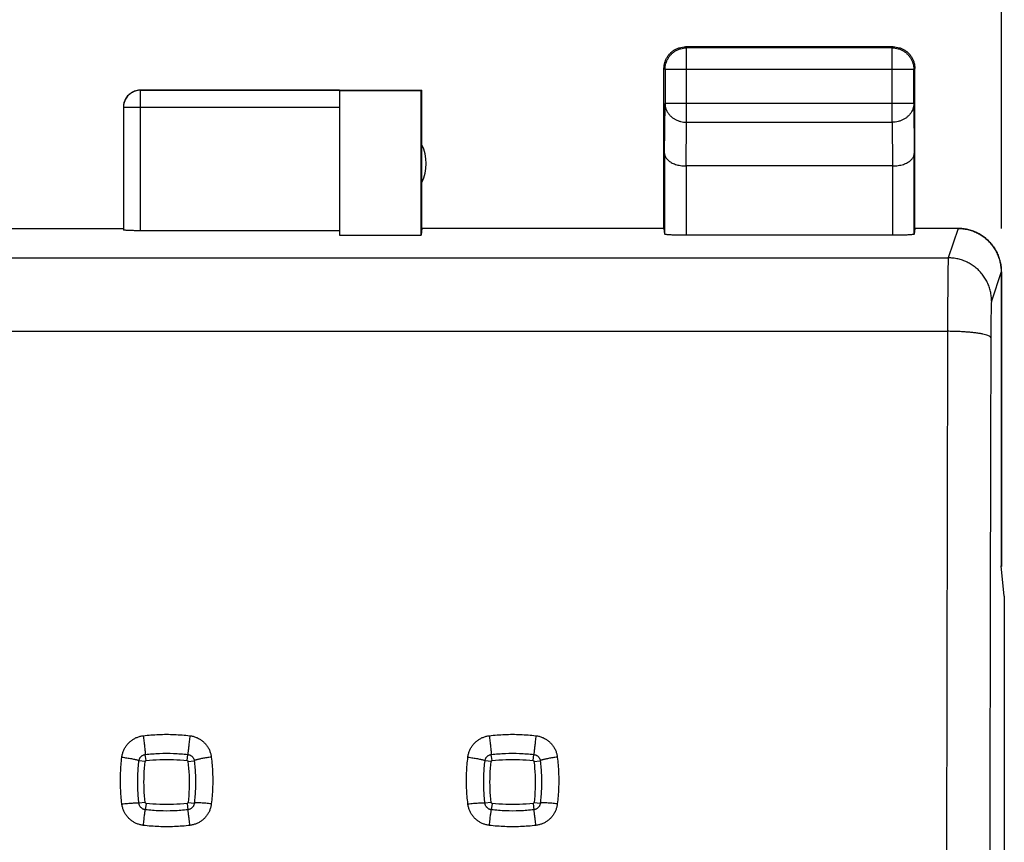
# Model space of a CAD drawing. Units: millimetres. Extents: x -86 to 69, y -25 to 48.
# Drawn here: x -14 to -3, y 15 to 25 of the extents above; entities that cross this region are included whole.
import ezdxf

# ---------------------------------------------------------------- set-up
doc = ezdxf.new("R2010")
doc.units = ezdxf.units.MM
doc.header["$LTSCALE"] = 16.335
doc.layers.get('0').update_dxf_attribs({"linetype": 'CONTINUOUS'})
doc.styles.get("Standard").update_dxf_attribs({"font": 'txt', "width": 0.8})
doc.dimstyles.new('DIMSTYLE_1', dxfattribs={"dimtxt": 3, "dimasz": 3, "dimexe": 0.18, "dimexo": 0.0625, "dimgap": 0.09, "dimtad": 1, "dimdsep": 46, "dimtxsty": 'STANDARD', "dimblk": '_FILLED', "dimblk1": '_FILLED', "dimblk2": '_FILLED', "dimcen": 0.09, "dimadec": 0, "dimazin": 0, "dimtfac": 1, "dimtofl": 0, "dimtmove": 0, "dimatfit": 3, "dimldrblk": '_FILLED', "dimfxl": 1, "dimtolj": 1, "dimarcsym": 0})

# ---------------------------------------------------------------- blocks, each defined once
blk = doc.blocks.new('_FILLED')
at = {"color": 0, "linetype": 'BYBLOCK'}
blk.add_solid([(0, 0), (-1, 0.3167), (-1, -0.3167)], dxfattribs=at)
blk = doc.blocks.new('*D0')
at = {"color": 0, "linetype": 'CONTINUOUS'}
for p, q in [((-70.221, 22.351), (-70.221, 35.951)), ((-2.92, 22.351), (-2.92, 35.951)), ((-70.221, 34.451), (-36.571, 34.451)), ((-2.92, 34.451), (-36.571, 34.451))]:
    blk.add_line(p, q, dxfattribs=at)
at = {"color": 0, "linetype": 'CONTINUOUS', "xscale": 3, "yscale": 3, "zscale": 3, "rotation": 180}
blk.add_blockref('_FILLED', (-70.221, 34.451), dxfattribs=at)
at = {"color": 0, "linetype": 'CONTINUOUS', "xscale": 3, "yscale": 3, "zscale": 3}
blk.add_blockref('_FILLED', (-2.92, 34.451), dxfattribs=at)
at = {"color": 0, "linetype": 'CONTINUOUS', "width": 0.714286}
blk.add_text('67,3', height=3, dxfattribs=at).set_placement((-39.493, 35.201))

msp = doc.modelspace()

# ---------------------------------------------------------------- linework, layer by layer
at = {"color": 0, "linetype": 'CONTINUOUS'}
for p, q in [((-4.171, 24.451), (-6.571, 24.451)), ((-6.821, 22.351), (-6.821, 24.201)), ((-3.921, 22.351), (-3.921, 24.201)), ((-12.871, 23.951), (-9.621, 23.951)), ((-10.571, 23.949), (-10.571, 22.272)), ((-9.629, 23.943), (-10.571, 23.943)), ((-9.621, 23.951), (-9.629, 23.943)), ((-9.629, 22.272), (-9.629, 23.943)), ((-9.621, 22.351), (-9.621, 23.951)), ((-13.071, 23.749), (-13.071, 22.335)), ((-4.177, 23.074), (-6.564, 23.074)), ((-15.071, 22.351), (-13.071, 22.351)), ((-10.571, 22.325), (-12.871, 22.325)), ((-9.621, 22.351), (-9.629, 22.272)), ((-6.821, 22.351), (-9.621, 22.351)), ((-6.821, 22.351), (-6.814, 22.285)), ((-3.921, 22.351), (-3.927, 22.285)), ((-3.42, 22.351), (-3.921, 22.351)), ((-10.571, 22.272), (-9.629, 22.272)), ((-4.177, 22.272), (-6.564, 22.272)), ((-2.922, 21.851), (-2.922, 18.451)), ((-2.92, 21.851), (-2.92, 18.451)), ((-2.922, 18.451), (-2.92, 18.451)), ((-2.887, 18.098), (-2.922, 18.451)), ((-2.92, 18.451), (-2.921, 18.442)), ((-2.887, 18.098), (-2.887, -18.196)), ((-12.818, 16.188), (-12.89, 16.197)), ((-12.324, 16.188), (-12.252, 16.197)), ((-8.818, 16.188), (-8.89, 16.197)), ((-8.324, 16.188), (-8.252, 16.197)), ((-12.818, 15.714), (-12.891, 15.705)), ((-12.323, 15.714), (-12.251, 15.705)), ((-8.818, 15.714), (-8.891, 15.705)), ((-8.323, 15.714), (-8.251, 15.705))]:
    msp.add_line(p, q, dxfattribs=at)
at = {"color": 9, "linetype": 'CONTINUOUS'}
for p, q in [((-6.559, 24.439), (-6.571, 24.451)), ((-4.183, 24.439), (-6.559, 24.439)), ((-6.559, 23.579), (-6.559, 24.439)), ((-4.183, 24.439), (-4.171, 24.451)), ((-4.183, 23.579), (-4.183, 24.439)), ((-6.809, 24.189), (-6.821, 24.201)), ((-3.933, 24.189), (-6.809, 24.189)), ((-6.809, 24.189), (-6.809, 23.795)), ((-3.933, 24.189), (-3.921, 24.201)), ((-3.933, 23.795), (-3.933, 24.189)), ((-12.871, 22.325), (-12.871, 23.951)), ((-10.571, 23.949), (-12.871, 23.949)), ((-6.814, 23.218), (-6.809, 23.795)), ((-3.933, 23.795), (-6.809, 23.795)), ((-3.933, 23.795), (-3.927, 23.218)), ((-10.571, 23.749), (-13.071, 23.749)), ((-6.564, 23.074), (-6.559, 23.579)), ((-6.559, 23.579), (-4.183, 23.579)), ((-4.183, 23.579), (-4.178, 23.074)), ((-6.814, 23.218), (-6.814, 22.285)), ((-3.927, 22.285), (-3.927, 23.218)), ((-6.564, 23.074), (-6.564, 22.272)), ((-4.177, 22.272), (-4.177, 23.074)), ((-3.421, 22.351), (-3.535, 22.011)), ((-69.607, 22.011), (-3.535, 22.011)), ((-2.922, 21.851), (-3.035, 21.512)), ((-69.599, 21.162), (-3.543, 21.162)), ((-12.808, 16.199), (-12.817, 16.269)), ((-12.334, 16.199), (-12.325, 16.269)), ((-8.808, 16.199), (-8.817, 16.269)), ((-8.334, 16.199), (-8.325, 16.269)), ((-12.808, 15.704), (-12.817, 15.63)), ((-12.334, 15.704), (-12.325, 15.63)), ((-8.808, 15.704), (-8.817, 15.63)), ((-8.334, 15.704), (-8.325, 15.63))]:
    msp.add_line(p, q, dxfattribs=at)
at = {"color": 0, "linetype": 'CONTINUOUS'}
msp.add_arc((-10.071, 23.101), 0.5, 334.1581, 25.8419, dxfattribs=at)
for points, knots in [([(-6.821, 24.201), (-6.821, 24.213), (-6.819, 24.237), (-6.812, 24.272), (-6.799, 24.305), (-6.782, 24.337), (-6.76, 24.365), (-6.735, 24.391), (-6.707, 24.412), (-6.675, 24.429), (-6.642, 24.442), (-6.607, 24.449), (-6.583, 24.451), (-6.571, 24.451)], [0, 0, 0, 0, 0.090908, 0.181818, 0.272727, 0.363636, 0.454545, 0.545455, 0.636364, 0.727273, 0.818182, 0.909092, 1, 1, 1, 1]), ([(-4.171, 24.451), (-4.159, 24.451), (-4.135, 24.449), (-4.1, 24.442), (-4.067, 24.429), (-4.035, 24.412), (-4.007, 24.391), (-3.981, 24.365), (-3.96, 24.337), (-3.943, 24.305), (-3.93, 24.272), (-3.923, 24.237), (-3.921, 24.213), (-3.921, 24.201)], [0, 0, 0, 0, 0.090908, 0.181818, 0.272727, 0.363636, 0.454545, 0.545455, 0.636364, 0.727273, 0.818182, 0.909092, 1, 1, 1, 1]), ([(-12.871, 23.949), (-12.88, 23.949), (-12.899, 23.948), (-12.927, 23.942), (-12.954, 23.932), (-12.979, 23.918), (-13.002, 23.901), (-13.023, 23.881), (-13.04, 23.858), (-13.053, 23.833), (-13.063, 23.806), (-13.07, 23.778), (-13.071, 23.759), (-13.071, 23.749)], [0, 0, 0, 0, 0.090795, 0.181712, 0.272629, 0.36355, 0.45447, 0.545392, 0.636313, 0.727235, 0.818157, 0.909079, 1, 1, 1, 1]), ([(-12.888, 23.95), (-12.891, 23.95), (-12.903, 23.949), (-12.923, 23.945), (-12.948, 23.936), (-12.971, 23.925), (-12.993, 23.91), (-13.013, 23.893), (-13.03, 23.873), (-13.045, 23.851), (-13.056, 23.828), (-13.065, 23.803), (-13.069, 23.783), (-13.07, 23.771), (-13.07, 23.768)], [0, 0, 0, 0, 0.031243, 0.124994, 0.218746, 0.312497, 0.406249, 0.5, 0.593752, 0.687503, 0.781254, 0.875006, 0.968757, 1, 1, 1, 1]), ([(-6.814, 23.218), (-6.814, 23.213), (-6.813, 23.202), (-6.808, 23.186), (-6.8, 23.17), (-6.789, 23.154), (-6.774, 23.14), (-6.757, 23.126), (-6.736, 23.113), (-6.713, 23.102), (-6.687, 23.092), (-6.659, 23.084), (-6.629, 23.078), (-6.597, 23.075), (-6.575, 23.074), (-6.564, 23.074)], [0, 0, 0, 0, 0.050737, 0.103413, 0.159216, 0.219166, 0.284062, 0.354454, 0.430651, 0.512731, 0.600551, 0.693754, 0.79177, 0.893825, 1, 1, 1, 1]), ([(-4.177, 23.074), (-4.166, 23.074), (-4.145, 23.075), (-4.113, 23.078), (-4.083, 23.084), (-4.054, 23.092), (-4.029, 23.102), (-4.005, 23.113), (-3.985, 23.126), (-3.967, 23.14), (-3.953, 23.154), (-3.942, 23.17), (-3.934, 23.186), (-3.929, 23.202), (-3.928, 23.213), (-3.927, 23.218)], [0, 0, 0, 0, 0.104575, 0.206967, 0.305198, 0.398524, 0.486408, 0.568523, 0.64475, 0.715187, 0.780155, 0.840212, 0.896158, 0.949022, 1, 1, 1, 1]), ([(-12.871, 22.325), (-12.88, 22.325), (-12.899, 22.325), (-12.927, 22.325), (-12.953, 22.326), (-12.978, 22.326), (-13.001, 22.327), (-13.021, 22.328), (-13.038, 22.329), (-13.051, 22.331), (-13.062, 22.332), (-13.067, 22.333), (-13.071, 22.334), (-13.071, 22.335)], [0, 0, 0, 0, 0.141518, 0.280322, 0.413188, 0.538034, 0.651629, 0.752398, 0.837636, 0.90618, 0.956303, 0.987427, 1, 1, 1, 1]), ([(-2.92, 21.851), (-2.92, 21.87), (-2.923, 21.907), (-2.932, 21.962), (-2.948, 22.016), (-2.969, 22.068), (-2.996, 22.118), (-3.029, 22.163), (-3.066, 22.205), (-3.108, 22.243), (-3.154, 22.275), (-3.203, 22.302), (-3.255, 22.324), (-3.309, 22.34), (-3.365, 22.349), (-3.402, 22.351), (-3.421, 22.351)], [0, 0, 0, 0, 0.071149, 0.142682, 0.214086, 0.285219, 0.35677, 0.42841, 0.499682, 0.570959, 0.642606, 0.714154, 0.785284, 0.856704, 0.928251, 1, 1, 1, 1]), ([(-3.421, 22.351), (-3.402, 22.351), (-3.365, 22.349), (-3.31, 22.34), (-3.256, 22.324), (-3.204, 22.303), (-3.155, 22.275), (-3.109, 22.243), (-3.067, 22.205), (-3.03, 22.163), (-2.997, 22.118), (-2.97, 22.068), (-2.949, 22.016), (-2.933, 21.962), (-2.924, 21.907), (-2.922, 21.869), (-2.922, 21.851)], [0, 0, 0, 0, 0.070583, 0.142147, 0.213581, 0.284726, 0.356295, 0.427977, 0.499307, 0.57065, 0.642387, 0.714059, 0.785338, 0.85691, 0.928637, 1, 1, 1, 1]), ([(-6.564, 22.272), (-6.576, 22.272), (-6.6, 22.272), (-6.634, 22.273), (-6.667, 22.274), (-6.698, 22.274), (-6.726, 22.275), (-6.751, 22.277), (-6.773, 22.278), (-6.79, 22.28), (-6.803, 22.281), (-6.81, 22.283), (-6.814, 22.284), (-6.814, 22.285)], [0, 0, 0, 0, 0.141077, 0.279467, 0.411976, 0.536541, 0.649962, 0.750675, 0.835993, 0.904762, 0.955258, 0.986892, 1, 1, 1, 1]), ([(-3.927, 22.285), (-3.928, 22.284), (-3.932, 22.283), (-3.939, 22.281), (-3.952, 22.28), (-3.969, 22.278), (-3.99, 22.277), (-4.015, 22.275), (-4.044, 22.274), (-4.075, 22.274), (-4.108, 22.273), (-4.142, 22.272), (-4.166, 22.272), (-4.177, 22.272)], [0, 0, 0, 0, 0.013108, 0.044742, 0.095238, 0.164007, 0.249325, 0.350038, 0.463459, 0.588024, 0.720533, 0.858923, 1, 1, 1, 1]), ([(-12.818, 15.714), (-12.825, 15.766), (-12.833, 15.872), (-12.833, 16.03), (-12.824, 16.136), (-12.818, 16.188)], [0, 0, 0, 0, 0.33354, 0.666462, 1, 1, 1, 1]), ([(-12.818, 16.188), (-12.818, 16.189), (-12.818, 16.191), (-12.816, 16.194), (-12.814, 16.196), (-12.811, 16.198), (-12.809, 16.199), (-12.808, 16.199)], [0, 0, 0, 0, 0.201718, 0.401099, 0.600658, 0.799501, 1, 1, 1, 1]), ([(-12.808, 16.199), (-12.756, 16.205), (-12.65, 16.213), (-12.492, 16.213), (-12.386, 16.205), (-12.334, 16.199)], [0, 0, 0, 0, 0.333555, 0.666444, 1, 1, 1, 1]), ([(-12.334, 16.199), (-12.332, 16.199), (-12.33, 16.198), (-12.328, 16.196), (-12.326, 16.194), (-12.324, 16.191), (-12.324, 16.189), (-12.324, 16.188)], [0, 0, 0, 0, 0.201215, 0.40018, 0.5995, 0.798578, 1, 1, 1, 1]), ([(-12.324, 16.188), (-12.318, 16.136), (-12.309, 16.03), (-12.309, 15.872), (-12.317, 15.766), (-12.323, 15.714)], [0, 0, 0, 0, 0.333537, 0.666459, 1, 1, 1, 1]), ([(-8.818, 15.714), (-8.825, 15.766), (-8.833, 15.872), (-8.833, 16.03), (-8.824, 16.136), (-8.818, 16.188)], [0, 0, 0, 0, 0.33354, 0.666462, 1, 1, 1, 1]), ([(-8.818, 16.188), (-8.818, 16.189), (-8.818, 16.191), (-8.816, 16.194), (-8.814, 16.196), (-8.811, 16.198), (-8.809, 16.199), (-8.808, 16.199)], [0, 0, 0, 0, 0.201718, 0.401099, 0.600658, 0.799501, 1, 1, 1, 1]), ([(-8.808, 16.199), (-8.756, 16.205), (-8.65, 16.213), (-8.492, 16.213), (-8.386, 16.205), (-8.334, 16.199)], [0, 0, 0, 0, 0.333555, 0.666444, 1, 1, 1, 1]), ([(-8.334, 16.199), (-8.332, 16.199), (-8.33, 16.198), (-8.328, 16.196), (-8.326, 16.194), (-8.324, 16.191), (-8.324, 16.189), (-8.324, 16.188)], [0, 0, 0, 0, 0.201215, 0.40018, 0.5995, 0.798578, 1, 1, 1, 1]), ([(-8.324, 16.188), (-8.318, 16.136), (-8.309, 16.03), (-8.309, 15.872), (-8.317, 15.766), (-8.323, 15.714)], [0, 0, 0, 0, 0.333537, 0.666459, 1, 1, 1, 1]), ([(-12.808, 15.704), (-12.81, 15.704), (-12.812, 15.705), (-12.815, 15.707), (-12.817, 15.71), (-12.818, 15.712), (-12.818, 15.714)], [0, 0, 0, 0, 0.251285, 0.499719, 0.748439, 1, 1, 1, 1]), ([(-12.323, 15.714), (-12.324, 15.712), (-12.325, 15.71), (-12.327, 15.707), (-12.33, 15.705), (-12.332, 15.704), (-12.334, 15.704)], [0, 0, 0, 0, 0.252035, 0.500862, 0.749535, 1, 1, 1, 1]), ([(-8.808, 15.704), (-8.81, 15.704), (-8.812, 15.705), (-8.815, 15.707), (-8.817, 15.71), (-8.818, 15.712), (-8.818, 15.714)], [0, 0, 0, 0, 0.251285, 0.499719, 0.748439, 1, 1, 1, 1]), ([(-8.323, 15.714), (-8.324, 15.712), (-8.325, 15.71), (-8.327, 15.707), (-8.33, 15.705), (-8.332, 15.704), (-8.334, 15.704)], [0, 0, 0, 0, 0.252035, 0.500862, 0.749535, 1, 1, 1, 1]), ([(-12.334, 15.704), (-12.386, 15.698), (-12.492, 15.69), (-12.65, 15.69), (-12.756, 15.698), (-12.808, 15.704)], [0, 0, 0, 0, 0.333556, 0.666444, 1, 1, 1, 1]), ([(-8.334, 15.704), (-8.386, 15.698), (-8.492, 15.69), (-8.65, 15.69), (-8.756, 15.698), (-8.808, 15.704)], [0, 0, 0, 0, 0.333556, 0.666444, 1, 1, 1, 1])]:
    msp.add_open_spline(points, degree=3, knots=knots, dxfattribs=at)
at = {"color": 9, "linetype": 'CONTINUOUS'}
for points, knots in [([(-6.809, 24.189), (-6.809, 24.201), (-6.807, 24.225), (-6.8, 24.26), (-6.787, 24.293), (-6.77, 24.325), (-6.749, 24.354), (-6.723, 24.379), (-6.695, 24.4), (-6.663, 24.417), (-6.63, 24.43), (-6.595, 24.438), (-6.571, 24.439), (-6.559, 24.439)], [0, 0, 0, 0, 0.090921, 0.181843, 0.272765, 0.363687, 0.454609, 0.54553, 0.63645, 0.727371, 0.818287, 0.909202, 1, 1, 1, 1]), ([(-4.183, 24.439), (-4.171, 24.439), (-4.147, 24.438), (-4.112, 24.43), (-4.078, 24.417), (-4.047, 24.4), (-4.018, 24.379), (-3.993, 24.353), (-3.972, 24.325), (-3.955, 24.293), (-3.942, 24.26), (-3.934, 24.225), (-3.933, 24.201), (-3.933, 24.189)], [0, 0, 0, 0, 0.090908, 0.181817, 0.272726, 0.363636, 0.454545, 0.545455, 0.636364, 0.727274, 0.818183, 0.909092, 1, 1, 1, 1]), ([(-6.809, 23.795), (-6.809, 23.785), (-6.807, 23.764), (-6.8, 23.734), (-6.787, 23.705), (-6.77, 23.678), (-6.748, 23.653), (-6.723, 23.631), (-6.694, 23.613), (-6.663, 23.598), (-6.63, 23.587), (-6.595, 23.58), (-6.571, 23.579), (-6.559, 23.579)], [0, 0, 0, 0, 0.08424, 0.169135, 0.255124, 0.342606, 0.431832, 0.522907, 0.615784, 0.710278, 0.806087, 0.902813, 1, 1, 1, 1]), ([(-3.933, 23.795), (-3.933, 23.785), (-3.935, 23.764), (-3.942, 23.734), (-3.955, 23.705), (-3.972, 23.678), (-3.994, 23.653), (-4.019, 23.631), (-4.048, 23.613), (-4.079, 23.598), (-4.112, 23.587), (-4.147, 23.58), (-4.171, 23.579), (-4.183, 23.579)], [0, 0, 0, 0, 0.08424, 0.169135, 0.255124, 0.342606, 0.431832, 0.522907, 0.615784, 0.710278, 0.806087, 0.902813, 1, 1, 1, 1]), ([(-3.535, 22.011), (-3.535, 22.008), (-3.536, 21.998), (-3.536, 21.979), (-3.537, 21.95), (-3.538, 21.913), (-3.539, 21.867), (-3.539, 21.813), (-3.54, 21.751), (-3.541, 21.682), (-3.541, 21.607), (-3.542, 21.526), (-3.542, 21.44), (-3.542, 21.35), (-3.543, 21.257), (-3.543, 21.194), (-3.543, 21.162)], [0, 0, 0, 0, 0.011669, 0.034433, 0.068087, 0.112315, 0.166694, 0.230707, 0.303742, 0.385102, 0.474009, 0.569616, 0.671009, 0.77722, 0.887233, 1, 1, 1, 1]), ([(-3.035, 21.512), (-3.035, 21.531), (-3.037, 21.568), (-3.046, 21.623), (-3.062, 21.677), (-3.083, 21.729), (-3.111, 21.778), (-3.143, 21.824), (-3.18, 21.866), (-3.222, 21.903), (-3.268, 21.935), (-3.317, 21.963), (-3.369, 21.984), (-3.423, 22), (-3.479, 22.009), (-3.516, 22.011), (-3.535, 22.011)], [0, 0, 0, 0, 0.071368, 0.142746, 0.214134, 0.285534, 0.356946, 0.42837, 0.499806, 0.571251, 0.642704, 0.714162, 0.785624, 0.857086, 0.928545, 1, 1, 1, 1]), ([(-3.035, 21.512), (-3.035, 21.51), (-3.036, 21.505), (-3.037, 21.496), (-3.037, 21.482), (-3.038, 21.463), (-3.039, 21.44), (-3.039, 21.413), (-3.04, 21.382), (-3.041, 21.347), (-3.041, 21.31), (-3.042, 21.269), (-3.042, 21.226), (-3.042, 21.181), (-3.043, 21.135), (-3.043, 21.103), (-3.043, 21.087)], [0, 0, 0, 0, 0.011795, 0.034615, 0.0683, 0.112542, 0.166925, 0.230932, 0.303954, 0.385296, 0.47418, 0.569758, 0.671119, 0.777295, 0.887272, 1, 1, 1, 1]), ([(-3.543, 21.162), (-3.545, 20.385), (-3.548, 18.829), (-3.553, 16.492), (-3.556, 14.149), (-3.559, 11.801), (-3.56, 10.235), (-3.56, 9.451)], [0, 0, 0, 0, 0.19898, 0.398606, 0.598743, 0.799253, 1, 1, 1, 1]), ([(-3.043, 21.087), (-3.043, 21.09), (-3.048, 21.098), (-3.061, 21.106), (-3.079, 21.114), (-3.105, 21.122), (-3.136, 21.13), (-3.173, 21.137), (-3.216, 21.143), (-3.263, 21.148), (-3.314, 21.153), (-3.368, 21.157), (-3.425, 21.16), (-3.483, 21.161), (-3.523, 21.162), (-3.543, 21.162)], [0, 0, 0, 0, 0.019461, 0.047826, 0.087531, 0.139017, 0.201994, 0.275805, 0.359542, 0.452112, 0.552267, 0.658636, 0.769752, 0.88407, 1, 1, 1, 1]), ([(-3.043, 21.087), (-3.045, 20.315), (-3.049, 18.767), (-3.053, 16.443), (-3.057, 14.113), (-3.059, 11.778), (-3.06, 10.221), (-3.06, 9.442)], [0, 0, 0, 0, 0.198979, 0.398606, 0.598743, 0.799253, 1, 1, 1, 1]), ([(-13.088, 16.238), (-13.087, 16.251), (-13.082, 16.276), (-13.07, 16.312), (-13.053, 16.346), (-13.032, 16.378), (-13.007, 16.406), (-12.978, 16.431), (-12.947, 16.452), (-12.913, 16.468), (-12.877, 16.48), (-12.853, 16.485), (-12.84, 16.486)], [0, 0, 0, 0, 0.101131, 0.201746, 0.302333, 0.40273, 0.503003, 0.603193, 0.703106, 0.802451, 0.90122, 1, 1, 1, 1]), ([(-12.84, 16.486), (-12.781, 16.493), (-12.662, 16.503), (-12.482, 16.503), (-12.362, 16.493), (-12.302, 16.486)], [0, 0, 0, 0, 0.331033, 0.663936, 1, 1, 1, 1]), ([(-12.84, 16.486), (-12.839, 16.476), (-12.837, 16.455), (-12.833, 16.424), (-12.83, 16.394), (-12.826, 16.366), (-12.824, 16.341), (-12.821, 16.319), (-12.819, 16.3), (-12.818, 16.286), (-12.817, 16.276), (-12.817, 16.271), (-12.817, 16.269)], [0, 0, 0, 0, 0.144422, 0.287447, 0.425509, 0.55517, 0.6732, 0.776658, 0.862969, 0.929983, 0.976036, 1, 1, 1, 1]), ([(-12.302, 16.486), (-12.303, 16.476), (-12.305, 16.455), (-12.309, 16.424), (-12.312, 16.394), (-12.315, 16.366), (-12.318, 16.341), (-12.321, 16.319), (-12.323, 16.3), (-12.324, 16.286), (-12.325, 16.276), (-12.325, 16.271), (-12.325, 16.269)], [0, 0, 0, 0, 0.144422, 0.287445, 0.425507, 0.555169, 0.673199, 0.776657, 0.862968, 0.929983, 0.976036, 1, 1, 1, 1]), ([(-12.302, 16.486), (-12.289, 16.485), (-12.265, 16.48), (-12.229, 16.468), (-12.195, 16.452), (-12.163, 16.431), (-12.135, 16.406), (-12.109, 16.378), (-12.088, 16.346), (-12.072, 16.312), (-12.06, 16.275), (-12.055, 16.251), (-12.054, 16.238)], [0, 0, 0, 0, 0.09904, 0.197943, 0.297518, 0.397616, 0.497926, 0.59825, 0.698704, 0.799251, 0.899499, 1, 1, 1, 1]), ([(-9.088, 16.238), (-9.087, 16.251), (-9.082, 16.276), (-9.07, 16.312), (-9.053, 16.346), (-9.032, 16.378), (-9.007, 16.406), (-8.979, 16.431), (-8.947, 16.452), (-8.913, 16.468), (-8.877, 16.48), (-8.853, 16.485), (-8.84, 16.486)], [0, 0, 0, 0, 0.101099, 0.201748, 0.302328, 0.402348, 0.502156, 0.601904, 0.701818, 0.801547, 0.900779, 1, 1, 1, 1]), ([(-8.84, 16.486), (-8.781, 16.493), (-8.662, 16.503), (-8.482, 16.503), (-8.362, 16.493), (-8.302, 16.486)], [0, 0, 0, 0, 0.331033, 0.663936, 1, 1, 1, 1]), ([(-8.84, 16.486), (-8.839, 16.476), (-8.837, 16.455), (-8.833, 16.424), (-8.83, 16.394), (-8.826, 16.366), (-8.824, 16.341), (-8.821, 16.319), (-8.819, 16.3), (-8.818, 16.286), (-8.817, 16.276), (-8.817, 16.271), (-8.817, 16.269)], [0, 0, 0, 0, 0.144422, 0.287447, 0.425509, 0.55517, 0.6732, 0.776658, 0.862969, 0.929983, 0.976036, 1, 1, 1, 1]), ([(-8.302, 16.486), (-8.303, 16.476), (-8.305, 16.455), (-8.309, 16.424), (-8.312, 16.394), (-8.315, 16.366), (-8.318, 16.341), (-8.321, 16.319), (-8.323, 16.3), (-8.324, 16.286), (-8.325, 16.276), (-8.325, 16.271), (-8.325, 16.269)], [0, 0, 0, 0, 0.14442, 0.287442, 0.425504, 0.555165, 0.673195, 0.776654, 0.862966, 0.929982, 0.976036, 1, 1, 1, 1]), ([(-8.302, 16.486), (-8.289, 16.485), (-8.264, 16.48), (-8.229, 16.468), (-8.195, 16.452), (-8.163, 16.431), (-8.135, 16.406), (-8.11, 16.378), (-8.089, 16.346), (-8.072, 16.312), (-8.06, 16.276), (-8.055, 16.251), (-8.054, 16.238)], [0, 0, 0, 0, 0.099137, 0.198453, 0.298379, 0.39841, 0.498229, 0.597989, 0.698092, 0.798528, 0.898915, 1, 1, 1, 1]), ([(-12.817, 16.269), (-12.763, 16.275), (-12.654, 16.284), (-12.49, 16.284), (-12.38, 16.275), (-12.325, 16.269)], [0, 0, 0, 0, 0.331038, 0.663912, 1, 1, 1, 1]), ([(-8.817, 16.269), (-8.763, 16.275), (-8.654, 16.284), (-8.49, 16.284), (-8.38, 16.275), (-8.325, 16.269)], [0, 0, 0, 0, 0.331038, 0.663912, 1, 1, 1, 1]), ([(-13.088, 15.699), (-13.095, 15.758), (-13.105, 15.878), (-13.105, 16.058), (-13.095, 16.178), (-13.088, 16.238)], [0, 0, 0, 0, 0.333259, 0.666465, 1, 1, 1, 1]), ([(-13.088, 16.238), (-13.078, 16.237), (-13.059, 16.235), (-13.03, 16.23), (-13.003, 16.226), (-12.977, 16.222), (-12.954, 16.217), (-12.934, 16.213), (-12.917, 16.209), (-12.905, 16.204), (-12.895, 16.202), (-12.892, 16.198), (-12.89, 16.197)], [0, 0, 0, 0, 0.146611, 0.290239, 0.427683, 0.555925, 0.672156, 0.773846, 0.858822, 0.925346, 0.972273, 1, 1, 1, 1]), ([(-12.891, 15.705), (-12.897, 15.76), (-12.905, 15.869), (-12.905, 16.033), (-12.897, 16.143), (-12.89, 16.197)], [0, 0, 0, 0, 0.333331, 0.666264, 1, 1, 1, 1]), ([(-12.89, 16.197), (-12.89, 16.201), (-12.888, 16.208), (-12.884, 16.219), (-12.879, 16.229), (-12.873, 16.238), (-12.865, 16.246), (-12.857, 16.253), (-12.848, 16.259), (-12.838, 16.264), (-12.827, 16.267), (-12.82, 16.268), (-12.817, 16.269)], [0, 0, 0, 0, 0.100663, 0.20205, 0.303291, 0.403971, 0.504162, 0.604754, 0.704219, 0.803323, 0.901757, 1, 1, 1, 1]), ([(-12.325, 16.269), (-12.322, 16.268), (-12.314, 16.267), (-12.304, 16.264), (-12.294, 16.259), (-12.285, 16.253), (-12.276, 16.246), (-12.269, 16.238), (-12.263, 16.229), (-12.257, 16.219), (-12.254, 16.208), (-12.252, 16.201), (-12.252, 16.197)], [0, 0, 0, 0, 0.098192, 0.196552, 0.29575, 0.395172, 0.495379, 0.595707, 0.696074, 0.79695, 0.897852, 1, 1, 1, 1]), ([(-12.054, 16.238), (-12.063, 16.237), (-12.081, 16.236), (-12.107, 16.231), (-12.132, 16.228), (-12.156, 16.223), (-12.178, 16.219), (-12.197, 16.215), (-12.214, 16.211), (-12.228, 16.207), (-12.239, 16.204), (-12.247, 16.201), (-12.251, 16.198), (-12.252, 16.197)], [0, 0, 0, 0, 0.133426, 0.264656, 0.391226, 0.510848, 0.621354, 0.720749, 0.807257, 0.879367, 0.935895, 0.976113, 1, 1, 1, 1]), ([(-12.252, 16.197), (-12.245, 16.143), (-12.236, 16.033), (-12.236, 15.869), (-12.245, 15.76), (-12.251, 15.705)], [0, 0, 0, 0, 0.333331, 0.666411, 1, 1, 1, 1]), ([(-12.054, 16.238), (-12.047, 16.178), (-12.037, 16.058), (-12.037, 15.878), (-12.047, 15.758), (-12.054, 15.698)], [0, 0, 0, 0, 0.33356, 0.666745, 1, 1, 1, 1]), ([(-9.088, 15.699), (-9.095, 15.758), (-9.105, 15.878), (-9.105, 16.059), (-9.095, 16.179), (-9.088, 16.238)], [0, 0, 0, 0, 0.333324, 0.666557, 1, 1, 1, 1]), ([(-9.088, 16.238), (-9.078, 16.237), (-9.059, 16.235), (-9.03, 16.23), (-9.003, 16.226), (-8.977, 16.222), (-8.954, 16.217), (-8.934, 16.213), (-8.917, 16.209), (-8.905, 16.204), (-8.895, 16.202), (-8.892, 16.198), (-8.89, 16.197)], [0, 0, 0, 0, 0.146607, 0.290236, 0.427678, 0.555918, 0.672146, 0.773835, 0.85881, 0.925333, 0.97226, 1, 1, 1, 1]), ([(-8.891, 15.705), (-8.897, 15.76), (-8.905, 15.869), (-8.905, 16.033), (-8.897, 16.143), (-8.89, 16.197)], [0, 0, 0, 0, 0.333449, 0.666389, 1, 1, 1, 1]), ([(-8.89, 16.197), (-8.89, 16.201), (-8.888, 16.208), (-8.884, 16.219), (-8.879, 16.229), (-8.873, 16.238), (-8.866, 16.246), (-8.857, 16.253), (-8.848, 16.259), (-8.838, 16.264), (-8.827, 16.267), (-8.82, 16.268), (-8.817, 16.269)], [0, 0, 0, 0, 0.100619, 0.20206, 0.303311, 0.403557, 0.503383, 0.603497, 0.702894, 0.802421, 0.901331, 1, 1, 1, 1]), ([(-8.325, 16.269), (-8.322, 16.268), (-8.314, 16.267), (-8.304, 16.264), (-8.294, 16.259), (-8.285, 16.253), (-8.276, 16.246), (-8.269, 16.238), (-8.263, 16.229), (-8.258, 16.219), (-8.254, 16.208), (-8.252, 16.201), (-8.252, 16.197)], [0, 0, 0, 0, 0.098401, 0.197046, 0.296667, 0.396057, 0.495675, 0.595583, 0.695512, 0.796306, 0.897353, 1, 1, 1, 1]), ([(-8.054, 16.239), (-8.063, 16.237), (-8.081, 16.236), (-8.107, 16.231), (-8.132, 16.227), (-8.156, 16.223), (-8.178, 16.219), (-8.197, 16.215), (-8.214, 16.211), (-8.228, 16.207), (-8.239, 16.204), (-8.247, 16.201), (-8.251, 16.198), (-8.252, 16.197)], [0, 0, 0, 0, 0.133409, 0.26463, 0.3912, 0.510829, 0.621344, 0.720749, 0.807265, 0.879382, 0.935915, 0.976135, 1, 1, 1, 1]), ([(-8.252, 16.197), (-8.245, 16.143), (-8.236, 16.033), (-8.236, 15.869), (-8.245, 15.76), (-8.251, 15.705)], [0, 0, 0, 0, 0.333244, 0.666337, 1, 1, 1, 1]), ([(-8.054, 16.238), (-8.047, 16.179), (-8.037, 16.059), (-8.037, 15.878), (-8.047, 15.758), (-8.054, 15.699)], [0, 0, 0, 0, 0.333409, 0.66659, 1, 1, 1, 1]), ([(-13.088, 15.699), (-13.077, 15.7), (-13.056, 15.7), (-13.025, 15.704), (-12.995, 15.707), (-12.968, 15.708), (-12.944, 15.709), (-12.924, 15.71), (-12.909, 15.708), (-12.898, 15.709), (-12.892, 15.705), (-12.891, 15.705)], [0, 0, 0, 0, 0.164018, 0.323304, 0.47375, 0.611378, 0.732567, 0.834167, 0.913616, 0.969123, 1, 1, 1, 1]), ([(-12.054, 15.698), (-12.064, 15.699), (-12.086, 15.702), (-12.117, 15.705), (-12.146, 15.707), (-12.173, 15.709), (-12.197, 15.709), (-12.217, 15.71), (-12.233, 15.709), (-12.244, 15.708), (-12.25, 15.707), (-12.251, 15.705)], [0, 0, 0, 0, 0.163905, 0.323198, 0.473648, 0.611282, 0.732479, 0.834087, 0.913543, 0.969056, 1, 1, 1, 1]), ([(-9.088, 15.699), (-9.077, 15.7), (-9.056, 15.701), (-9.025, 15.705), (-8.995, 15.707), (-8.968, 15.709), (-8.944, 15.709), (-8.925, 15.71), (-8.909, 15.709), (-8.898, 15.708), (-8.892, 15.707), (-8.891, 15.705)], [0, 0, 0, 0, 0.163923, 0.323211, 0.473658, 0.611287, 0.73248, 0.834086, 0.913539, 0.96905, 1, 1, 1, 1]), ([(-8.054, 15.699), (-8.064, 15.7), (-8.086, 15.701), (-8.117, 15.705), (-8.146, 15.707), (-8.173, 15.709), (-8.197, 15.709), (-8.217, 15.71), (-8.233, 15.709), (-8.244, 15.708), (-8.25, 15.707), (-8.251, 15.705)], [0, 0, 0, 0, 0.163921, 0.323209, 0.473656, 0.611287, 0.732481, 0.834088, 0.913542, 0.969054, 1, 1, 1, 1]), ([(-12.84, 15.449), (-12.853, 15.451), (-12.877, 15.456), (-12.913, 15.467), (-12.947, 15.484), (-12.979, 15.505), (-13.007, 15.53), (-13.032, 15.558), (-13.054, 15.59), (-13.07, 15.624), (-13.082, 15.661), (-13.087, 15.686), (-13.088, 15.699)], [0, 0, 0, 0, 0.099252, 0.198016, 0.297186, 0.396935, 0.496974, 0.59717, 0.697613, 0.798251, 0.898887, 1, 1, 1, 1]), ([(-12.817, 15.63), (-12.821, 15.631), (-12.828, 15.632), (-12.839, 15.636), (-12.849, 15.641), (-12.859, 15.647), (-12.867, 15.655), (-12.875, 15.663), (-12.881, 15.673), (-12.885, 15.683), (-12.889, 15.694), (-12.89, 15.701), (-12.891, 15.705)], [0, 0, 0, 0, 0.099999, 0.199502, 0.299371, 0.399515, 0.499696, 0.60047, 0.700449, 0.800893, 0.901042, 1, 1, 1, 1]), ([(-12.84, 15.449), (-12.839, 15.461), (-12.836, 15.483), (-12.832, 15.515), (-12.829, 15.545), (-12.825, 15.571), (-12.822, 15.593), (-12.82, 15.611), (-12.818, 15.622), (-12.817, 15.628), (-12.817, 15.63)], [0, 0, 0, 0, 0.188729, 0.368864, 0.534916, 0.681825, 0.805114, 0.90103, 0.966652, 1, 1, 1, 1]), ([(-12.325, 15.63), (-12.379, 15.624), (-12.488, 15.615), (-12.652, 15.615), (-12.762, 15.624), (-12.817, 15.63)], [0, 0, 0, 0, 0.331027, 0.663878, 1, 1, 1, 1]), ([(-12.251, 15.705), (-12.252, 15.701), (-12.253, 15.694), (-12.256, 15.683), (-12.261, 15.673), (-12.267, 15.663), (-12.275, 15.655), (-12.283, 15.647), (-12.293, 15.641), (-12.303, 15.636), (-12.314, 15.632), (-12.321, 15.631), (-12.325, 15.63)], [0, 0, 0, 0, 0.098888, 0.199118, 0.299312, 0.399116, 0.498994, 0.599299, 0.699797, 0.799908, 0.90003, 1, 1, 1, 1]), ([(-12.301, 15.449), (-12.303, 15.461), (-12.306, 15.483), (-12.309, 15.515), (-12.313, 15.545), (-12.317, 15.571), (-12.319, 15.593), (-12.322, 15.611), (-12.323, 15.622), (-12.324, 15.628), (-12.325, 15.63)], [0, 0, 0, 0, 0.188732, 0.368869, 0.534922, 0.68183, 0.805119, 0.901032, 0.966652, 1, 1, 1, 1]), ([(-12.054, 15.698), (-12.055, 15.686), (-12.06, 15.66), (-12.072, 15.624), (-12.088, 15.59), (-12.109, 15.558), (-12.134, 15.53), (-12.163, 15.505), (-12.195, 15.484), (-12.229, 15.467), (-12.264, 15.456), (-12.289, 15.451), (-12.301, 15.449)], [0, 0, 0, 0, 0.101224, 0.20184, 0.302295, 0.402279, 0.501965, 0.601906, 0.701926, 0.801487, 0.900679, 1, 1, 1, 1]), ([(-8.84, 15.449), (-8.853, 15.451), (-8.878, 15.456), (-8.913, 15.467), (-8.947, 15.484), (-8.979, 15.505), (-9.008, 15.53), (-9.033, 15.559), (-9.054, 15.591), (-9.07, 15.625), (-9.082, 15.661), (-9.087, 15.686), (-9.088, 15.699)], [0, 0, 0, 0, 0.099319, 0.198321, 0.297964, 0.398262, 0.498814, 0.599295, 0.699706, 0.79977, 0.899432, 1, 1, 1, 1]), ([(-8.817, 15.63), (-8.821, 15.631), (-8.828, 15.632), (-8.839, 15.636), (-8.849, 15.641), (-8.859, 15.647), (-8.867, 15.655), (-8.875, 15.663), (-8.881, 15.673), (-8.886, 15.683), (-8.889, 15.694), (-8.89, 15.701), (-8.891, 15.705)], [0, 0, 0, 0, 0.100055, 0.199844, 0.300137, 0.400925, 0.501528, 0.602647, 0.702616, 0.802508, 0.901735, 1, 1, 1, 1]), ([(-8.84, 15.449), (-8.839, 15.461), (-8.836, 15.483), (-8.832, 15.515), (-8.829, 15.545), (-8.825, 15.571), (-8.822, 15.593), (-8.82, 15.611), (-8.818, 15.622), (-8.817, 15.628), (-8.817, 15.63)], [0, 0, 0, 0, 0.188729, 0.368863, 0.534915, 0.681824, 0.805114, 0.901029, 0.966652, 1, 1, 1, 1]), ([(-8.325, 15.63), (-8.379, 15.624), (-8.488, 15.615), (-8.652, 15.615), (-8.762, 15.624), (-8.817, 15.63)], [0, 0, 0, 0, 0.331027, 0.663878, 1, 1, 1, 1]), ([(-8.251, 15.705), (-8.252, 15.701), (-8.253, 15.694), (-8.256, 15.683), (-8.261, 15.673), (-8.267, 15.663), (-8.275, 15.655), (-8.283, 15.647), (-8.293, 15.641), (-8.303, 15.636), (-8.314, 15.632), (-8.321, 15.631), (-8.325, 15.63)], [0, 0, 0, 0, 0.098051, 0.197528, 0.297946, 0.39825, 0.49884, 0.599639, 0.699852, 0.800022, 0.899907, 1, 1, 1, 1]), ([(-8.301, 15.449), (-8.303, 15.461), (-8.306, 15.483), (-8.309, 15.515), (-8.313, 15.545), (-8.317, 15.571), (-8.319, 15.593), (-8.322, 15.611), (-8.323, 15.622), (-8.324, 15.628), (-8.325, 15.63)], [0, 0, 0, 0, 0.188732, 0.368869, 0.534922, 0.68183, 0.805119, 0.901032, 0.966652, 1, 1, 1, 1]), ([(-8.054, 15.699), (-8.055, 15.686), (-8.06, 15.661), (-8.071, 15.625), (-8.088, 15.591), (-8.109, 15.559), (-8.134, 15.53), (-8.163, 15.505), (-8.194, 15.484), (-8.228, 15.467), (-8.264, 15.456), (-8.289, 15.451), (-8.301, 15.449)], [0, 0, 0, 0, 0.100178, 0.200221, 0.300757, 0.401378, 0.501749, 0.602027, 0.702034, 0.801527, 0.900604, 1, 1, 1, 1]), ([(-12.301, 15.449), (-12.361, 15.442), (-12.48, 15.433), (-12.66, 15.433), (-12.78, 15.442), (-12.84, 15.449)], [0, 0, 0, 0, 0.331041, 0.663884, 1, 1, 1, 1]), ([(-8.301, 15.449), (-8.361, 15.442), (-8.48, 15.433), (-8.66, 15.433), (-8.78, 15.442), (-8.84, 15.449)], [0, 0, 0, 0, 0.331041, 0.663884, 1, 1, 1, 1])]:
    msp.add_open_spline(points, degree=3, knots=knots, dxfattribs=at)
at = {"color": 0, "linetype": 'CONTINUOUS'}
for points in [[(-12.871, 23.951), (-12.877, 23.951), (-12.883, 23.951), (-12.888, 23.95)], [(-13.07, 23.768), (-13.071, 23.763), (-13.071, 23.757), (-13.071, 23.751)]]:
    msp.add_open_spline(points, degree=3, dxfattribs=at)

# ---------------------------------------------------------------- dimensions: what is measured, and where the dimension line sits
dim = msp.add_linear_dim(base=(-70.221, 34.451), p1=(-2.92, 22.351), p2=(-70.221, 22.351), angle=180, dimstyle='DIMSTYLE_1', dxfattribs=at)
dim.commit()
dim.dimension.update_dxf_attribs({"geometry": '*D0', "text_midpoint": (-35.208, 36.701), "dimtype": 160})

doc.saveas('drawing.dxf')
